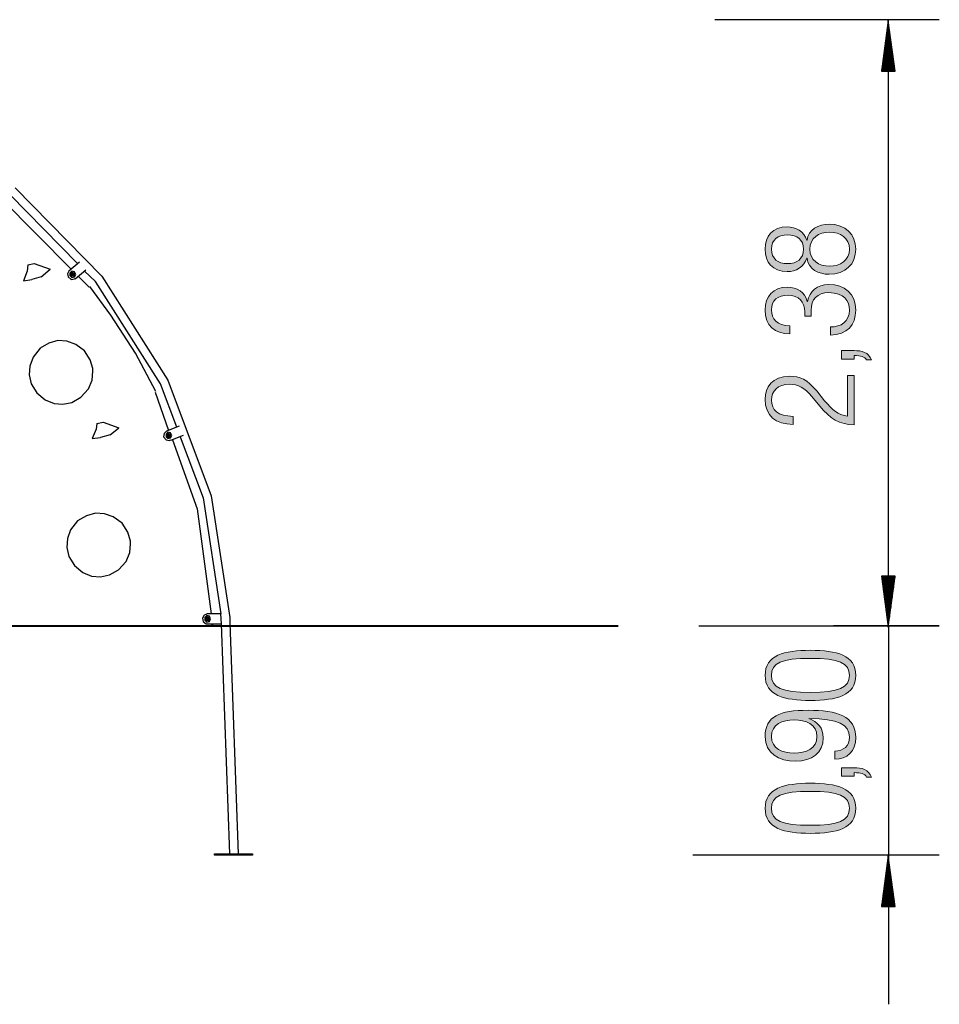
# Model space of a CAD drawing. Units: inches. Extents: x 242 to 339, y 148 to 289.
# Drawn here: x 295 to 331, y 250 to 289 of the extents above; entities that cross this region are included whole.
import ezdxf

# ---------------------------------------------------------------- set-up
doc = ezdxf.new("R2010")
doc.units = ezdxf.units.IN
doc.header["$MEASUREMENT"] = 0
doc.layers.add('Ebene 1', color=7, linetype='Continuous')

# ---------------------------------------------------------------- blocks, each defined once
blk = doc.blocks.new('block 6')
at = {"layer": 'Ebene 1', "true_color": 0x1a171b}
h = blk.add_hatch(color=179, dxfattribs=at)
h.dxf.hatch_style = 2
edge = h.paths.add_edge_path()
edge.add_spline(control_points=[(325.809, 262.425), (324.781, 262.425), (324.029, 262.613), (324.029, 263.408), (324.029, 264.204), (324.781, 264.392), (325.809, 264.392), (326.837, 264.392), (327.588, 264.204), (327.588, 263.408), (327.588, 262.613), (326.837, 262.425), (325.809, 262.425)], knot_values=[0, 0, 0, 0, 1, 1, 1, 2, 2, 2, 3, 3, 3, 4, 4, 4, 4], degree=3, periodic=1)
edge = h.paths.add_edge_path()
edge.add_spline(control_points=[(325.809, 264.076), (324.687, 264.076), (324.277, 263.888), (324.277, 263.408), (324.277, 262.929), (324.687, 262.741), (325.809, 262.741), (326.93, 262.741), (327.34, 262.929), (327.34, 263.408), (327.34, 263.888), (326.93, 264.076), (325.809, 264.076)], knot_values=[0, 0, 0, 0, 1, 1, 1, 2, 2, 2, 3, 3, 3, 4, 4, 4, 4], degree=3, periodic=1)
h = blk.add_hatch(color=179, dxfattribs=at)
h.dxf.hatch_style = 2
edge = h.paths.add_edge_path()
edge.add_spline(control_points=[(326.767, 260.43), (327.108, 260.445), (327.34, 260.633), (327.34, 260.984), (327.34, 261.473), (326.905, 261.705), (325.749, 261.72), (325.749, 261.72), (325.74, 261.71), (325.74, 261.71), (326.1, 261.596), (326.312, 261.334), (326.312, 260.959), (326.312, 260.351), (325.873, 260.04), (325.226, 260.04), (324.568, 260.04), (324.029, 260.341), (324.029, 261.013), (324.029, 261.804), (324.612, 262.036), (325.715, 262.036), (326.861, 262.036), (327.588, 261.809), (327.588, 260.968), (327.588, 260.415), (327.247, 260.119), (326.767, 260.114), (326.767, 260.114), (326.767, 260.43), (326.767, 260.43)], knot_values=[0, 0, 0, 0, 1, 1, 1, 2, 2, 2, 3, 3, 3, 4, 4, 4, 5, 5, 5, 6, 6, 6, 7, 7, 7, 8, 8, 8, 9, 9, 9, 10, 10, 10, 10], degree=3, periodic=1)
edge = h.paths.add_edge_path()
edge.add_spline(control_points=[(325.171, 261.661), (324.721, 261.661), (324.277, 261.488), (324.277, 261.008), (324.277, 260.524), (324.721, 260.356), (325.171, 260.356), (325.62, 260.356), (326.066, 260.524), (326.066, 261.008), (326.066, 261.488), (325.62, 261.661), (325.171, 261.661)], knot_values=[0, 0, 0, 0, 1, 1, 1, 2, 2, 2, 3, 3, 3, 4, 4, 4, 4], degree=3, periodic=1)
h = blk.add_hatch(color=179, dxfattribs=at)
h.dxf.hatch_style = 2
edge = h.paths.add_edge_path()
edge.add_spline(control_points=[(327.024, 259.444), (327.024, 259.444), (327.024, 259.781), (327.024, 259.781), (327.024, 259.781), (327.528, 259.781), (327.528, 259.781), (327.82, 259.781), (328.091, 259.716), (328.21, 259.415), (328.21, 259.415), (328.013, 259.415), (328.013, 259.415), (327.933, 259.548), (327.8, 259.583), (327.528, 259.588), (327.528, 259.588), (327.528, 259.444), (327.528, 259.444), (327.528, 259.444), (327.024, 259.444), (327.024, 259.444)], knot_values=[0, 0, 0, 0, 1, 1, 1, 2, 2, 2, 3, 3, 3, 4, 4, 4, 5, 5, 5, 6, 6, 6, 7, 7, 7, 7], degree=3, periodic=1)
h = blk.add_hatch(color=179, dxfattribs=at)
h.dxf.hatch_style = 2
edge = h.paths.add_edge_path()
edge.add_spline(control_points=[(325.809, 257.204), (324.781, 257.204), (324.029, 257.392), (324.029, 258.188), (324.029, 258.983), (324.781, 259.171), (325.809, 259.171), (326.837, 259.171), (327.588, 258.983), (327.588, 258.188), (327.588, 257.392), (326.837, 257.204), (325.809, 257.204)], knot_values=[0, 0, 0, 0, 1, 1, 1, 2, 2, 2, 3, 3, 3, 4, 4, 4, 4], degree=3, periodic=1)
edge = h.paths.add_edge_path()
edge.add_spline(control_points=[(325.809, 258.854), (324.687, 258.854), (324.277, 258.667), (324.277, 258.188), (324.277, 257.708), (324.687, 257.521), (325.809, 257.521), (326.93, 257.521), (327.34, 257.708), (327.34, 258.188), (327.34, 258.667), (326.93, 258.854), (325.809, 258.854)], knot_values=[0, 0, 0, 0, 1, 1, 1, 2, 2, 2, 3, 3, 3, 4, 4, 4, 4], degree=3, periodic=1)
at = {"layer": 'Ebene 1', "lineweight": 0}
for points, knots in [([(325.809, 262.425), (324.781, 262.425), (324.029, 262.613), (324.029, 263.408), (324.029, 264.204), (324.781, 264.392), (325.809, 264.392), (326.837, 264.392), (327.588, 264.204), (327.588, 263.408), (327.588, 262.613), (326.837, 262.425), (325.809, 262.425)], [0, 0, 0, 0, 1, 1, 1, 2, 2, 2, 3, 3, 3, 4, 4, 4, 4]), ([(325.809, 264.076), (324.687, 264.076), (324.277, 263.888), (324.277, 263.408), (324.277, 262.929), (324.687, 262.741), (325.809, 262.741), (326.93, 262.741), (327.34, 262.929), (327.34, 263.408), (327.34, 263.888), (326.93, 264.076), (325.809, 264.076)], [0, 0, 0, 0, 1, 1, 1, 2, 2, 2, 3, 3, 3, 4, 4, 4, 4]), ([(326.767, 260.43), (327.108, 260.445), (327.34, 260.633), (327.34, 260.984), (327.34, 261.473), (326.905, 261.705), (325.749, 261.72), (325.749, 261.72), (325.74, 261.71), (325.74, 261.71), (326.1, 261.596), (326.312, 261.334), (326.312, 260.959), (326.312, 260.351), (325.873, 260.04), (325.226, 260.04), (324.568, 260.04), (324.029, 260.341), (324.029, 261.013), (324.029, 261.804), (324.612, 262.036), (325.715, 262.036), (326.861, 262.036), (327.588, 261.809), (327.588, 260.968), (327.588, 260.415), (327.247, 260.119), (326.767, 260.114), (326.767, 260.114), (326.767, 260.43), (326.767, 260.43)], [0, 0, 0, 0, 1, 1, 1, 2, 2, 2, 3, 3, 3, 4, 4, 4, 5, 5, 5, 6, 6, 6, 7, 7, 7, 8, 8, 8, 9, 9, 9, 10, 10, 10, 10]), ([(325.171, 261.661), (324.721, 261.661), (324.277, 261.488), (324.277, 261.008), (324.277, 260.524), (324.721, 260.356), (325.171, 260.356), (325.62, 260.356), (326.066, 260.524), (326.066, 261.008), (326.066, 261.488), (325.62, 261.661), (325.171, 261.661)], [0, 0, 0, 0, 1, 1, 1, 2, 2, 2, 3, 3, 3, 4, 4, 4, 4]), ([(327.024, 259.444), (327.024, 259.444), (327.024, 259.781), (327.024, 259.781), (327.024, 259.781), (327.528, 259.781), (327.528, 259.781), (327.82, 259.781), (328.091, 259.716), (328.21, 259.415), (328.21, 259.415), (328.013, 259.415), (328.013, 259.415), (327.933, 259.548), (327.8, 259.583), (327.528, 259.588), (327.528, 259.588), (327.528, 259.444), (327.528, 259.444), (327.528, 259.444), (327.024, 259.444), (327.024, 259.444)], [0, 0, 0, 0, 1, 1, 1, 2, 2, 2, 3, 3, 3, 4, 4, 4, 5, 5, 5, 6, 6, 6, 7, 7, 7, 7]), ([(325.809, 257.204), (324.781, 257.204), (324.029, 257.392), (324.029, 258.188), (324.029, 258.983), (324.781, 259.171), (325.809, 259.171), (326.837, 259.171), (327.588, 258.983), (327.588, 258.188), (327.588, 257.392), (326.837, 257.204), (325.809, 257.204)], [0, 0, 0, 0, 1, 1, 1, 2, 2, 2, 3, 3, 3, 4, 4, 4, 4]), ([(325.809, 258.854), (324.687, 258.854), (324.277, 258.667), (324.277, 258.188), (324.277, 257.708), (324.687, 257.521), (325.809, 257.521), (326.93, 257.521), (327.34, 257.708), (327.34, 258.188), (327.34, 258.667), (326.93, 258.854), (325.809, 258.854)], [0, 0, 0, 0, 1, 1, 1, 2, 2, 2, 3, 3, 3, 4, 4, 4, 4])]:
    blk.add_open_spline(points, degree=3, knots=knots, dxfattribs=at)
blk = doc.blocks.new('block 7')
at = {"layer": 'Ebene 1', "true_color": 0x1a171b}
h = blk.add_hatch(color=179, dxfattribs=at)
h.dxf.hatch_style = 2
edge = h.paths.add_edge_path()
edge.add_spline(control_points=[(325.675, 279.789), (325.675, 279.789), (325.665, 279.789), (325.665, 279.789), (325.571, 279.448), (325.23, 279.26), (324.894, 279.26), (324.321, 279.26), (324.029, 279.63), (324.029, 280.14), (324.029, 280.654), (324.321, 281.019), (324.894, 281.019), (325.225, 281.019), (325.571, 280.846), (325.665, 280.49), (325.665, 280.49), (325.675, 280.49), (325.675, 280.49), (325.714, 280.92), (326.134, 281.123), (326.54, 281.123), (327.197, 281.123), (327.587, 280.728), (327.587, 280.14), (327.587, 279.557), (327.197, 279.156), (326.54, 279.156), (326.134, 279.156), (325.714, 279.359), (325.675, 279.789)], knot_values=[0, 0, 0, 0, 1, 1, 1, 2, 2, 2, 3, 3, 3, 4, 4, 4, 5, 5, 5, 6, 6, 6, 7, 7, 7, 8, 8, 8, 9, 9, 9, 10, 10, 10, 10], degree=3, periodic=1)
edge = h.paths.add_edge_path()
edge.add_spline(control_points=[(327.34, 280.14), (327.34, 280.584), (326.984, 280.807), (326.564, 280.807), (326.139, 280.807), (325.784, 280.584), (325.784, 280.14), (325.784, 279.695), (326.139, 279.473), (326.564, 279.473), (326.984, 279.473), (327.34, 279.695), (327.34, 280.14)], knot_values=[0, 0, 0, 0, 1, 1, 1, 2, 2, 2, 3, 3, 3, 4, 4, 4, 4], degree=3, periodic=1)
edge = h.paths.add_edge_path()
edge.add_spline(control_points=[(324.909, 280.703), (324.534, 280.703), (324.277, 280.52), (324.277, 280.14), (324.277, 279.764), (324.534, 279.576), (324.909, 279.576), (325.285, 279.576), (325.536, 279.764), (325.536, 280.14), (325.536, 280.52), (325.285, 280.703), (324.909, 280.703)], knot_values=[0, 0, 0, 0, 1, 1, 1, 2, 2, 2, 3, 3, 3, 4, 4, 4, 4], degree=3, periodic=1)
h = blk.add_hatch(color=179, dxfattribs=at)
h.dxf.hatch_style = 2
edge = h.paths.add_edge_path()
edge.add_spline(control_points=[(326.594, 277.087), (327.004, 277.087), (327.34, 277.295), (327.34, 277.749), (327.34, 278.105), (327.128, 278.436), (326.535, 278.436), (326.08, 278.436), (325.833, 278.169), (325.833, 277.739), (325.833, 277.739), (325.833, 277.507), (325.833, 277.507), (325.833, 277.507), (325.586, 277.507), (325.586, 277.507), (325.586, 277.507), (325.586, 277.67), (325.586, 277.67), (325.586, 278.091), (325.349, 278.332), (324.934, 278.332), (324.524, 278.332), (324.277, 278.135), (324.277, 277.754), (324.277, 277.398), (324.504, 277.142), (324.998, 277.137), (324.998, 277.137), (324.998, 276.82), (324.998, 276.82), (324.41, 276.82), (324.029, 277.137), (324.029, 277.754), (324.029, 278.293), (324.355, 278.649), (324.894, 278.649), (325.285, 278.649), (325.591, 278.466), (325.685, 278.085), (325.685, 278.085), (325.695, 278.085), (325.695, 278.085), (325.764, 278.5), (326.09, 278.753), (326.525, 278.753), (327.157, 278.753), (327.587, 278.407), (327.587, 277.749), (327.587, 277.142), (327.251, 276.796), (326.594, 276.771), (326.594, 276.771), (326.594, 277.087), (326.594, 277.087)], knot_values=[0, 0, 0, 0, 1, 1, 1, 2, 2, 2, 3, 3, 3, 4, 4, 4, 5, 5, 5, 6, 6, 6, 7, 7, 7, 8, 8, 8, 9, 9, 9, 10, 10, 10, 11, 11, 11, 12, 12, 12, 13, 13, 13, 14, 14, 14, 15, 15, 15, 16, 16, 16, 17, 17, 17, 18, 18, 18, 18], degree=3, periodic=1)
h = blk.add_hatch(color=179, dxfattribs=at)
h.dxf.hatch_style = 2
edge = h.paths.add_edge_path()
edge.add_spline(control_points=[(327.024, 275.823), (327.024, 275.823), (327.024, 276.159), (327.024, 276.159), (327.024, 276.159), (327.528, 276.159), (327.528, 276.159), (327.819, 276.159), (328.091, 276.094), (328.21, 275.793), (328.21, 275.793), (328.012, 275.793), (328.012, 275.793), (327.933, 275.927), (327.8, 275.961), (327.528, 275.966), (327.528, 275.966), (327.528, 275.823), (327.528, 275.823), (327.528, 275.823), (327.024, 275.823), (327.024, 275.823)], knot_values=[0, 0, 0, 0, 1, 1, 1, 2, 2, 2, 3, 3, 3, 4, 4, 4, 5, 5, 5, 6, 6, 6, 7, 7, 7, 7], degree=3, periodic=1)
h = blk.add_hatch(color=179, dxfattribs=at)
h.dxf.hatch_style = 2
edge = h.paths.add_edge_path()
edge.add_spline(control_points=[(326.179, 273.976), (326.179, 273.976), (325.863, 274.352), (325.863, 274.352), (325.566, 274.703), (325.329, 274.836), (324.993, 274.836), (324.524, 274.836), (324.277, 274.579), (324.277, 274.218), (324.277, 273.818), (324.538, 273.595), (325.126, 273.576), (325.126, 273.576), (325.126, 273.259), (325.126, 273.259), (324.449, 273.274), (324.029, 273.591), (324.029, 274.248), (324.029, 274.722), (324.311, 275.152), (324.978, 275.152), (325.398, 275.152), (325.685, 275.024), (326.056, 274.574), (326.056, 274.574), (326.367, 274.193), (326.367, 274.193), (326.663, 273.828), (326.895, 273.635), (327.261, 273.581), (327.261, 273.581), (327.261, 275.182), (327.261, 275.182), (327.261, 275.182), (327.528, 275.182), (327.528, 275.182), (327.528, 275.182), (327.528, 273.245), (327.528, 273.245), (326.95, 273.245), (326.574, 273.506), (326.179, 273.976)], knot_values=[0, 0, 0, 0, 1, 1, 1, 2, 2, 2, 3, 3, 3, 4, 4, 4, 5, 5, 5, 6, 6, 6, 7, 7, 7, 8, 8, 8, 9, 9, 9, 10, 10, 10, 11, 11, 11, 12, 12, 12, 13, 13, 13, 14, 14, 14, 14], degree=3, periodic=1)
at = {"layer": 'Ebene 1', "lineweight": 0}
for points, knots in [([(325.675, 279.789), (325.675, 279.789), (325.665, 279.789), (325.665, 279.789), (325.571, 279.448), (325.23, 279.26), (324.894, 279.26), (324.321, 279.26), (324.029, 279.63), (324.029, 280.14), (324.029, 280.654), (324.321, 281.019), (324.894, 281.019), (325.225, 281.019), (325.571, 280.846), (325.665, 280.49), (325.665, 280.49), (325.675, 280.49), (325.675, 280.49), (325.714, 280.92), (326.134, 281.123), (326.54, 281.123), (327.197, 281.123), (327.587, 280.728), (327.587, 280.14), (327.587, 279.557), (327.197, 279.156), (326.54, 279.156), (326.134, 279.156), (325.714, 279.359), (325.675, 279.789)], [0, 0, 0, 0, 1, 1, 1, 2, 2, 2, 3, 3, 3, 4, 4, 4, 5, 5, 5, 6, 6, 6, 7, 7, 7, 8, 8, 8, 9, 9, 9, 10, 10, 10, 10]), ([(324.909, 280.703), (324.534, 280.703), (324.277, 280.52), (324.277, 280.14), (324.277, 279.764), (324.534, 279.576), (324.909, 279.576), (325.285, 279.576), (325.536, 279.764), (325.536, 280.14), (325.536, 280.52), (325.285, 280.703), (324.909, 280.703)], [0, 0, 0, 0, 1, 1, 1, 2, 2, 2, 3, 3, 3, 4, 4, 4, 4]), ([(327.34, 280.14), (327.34, 280.584), (326.984, 280.807), (326.564, 280.807), (326.139, 280.807), (325.784, 280.584), (325.784, 280.14), (325.784, 279.695), (326.139, 279.473), (326.564, 279.473), (326.984, 279.473), (327.34, 279.695), (327.34, 280.14)], [0, 0, 0, 0, 1, 1, 1, 2, 2, 2, 3, 3, 3, 4, 4, 4, 4]), ([(326.594, 277.087), (327.004, 277.087), (327.34, 277.295), (327.34, 277.749), (327.34, 278.105), (327.128, 278.436), (326.535, 278.436), (326.08, 278.436), (325.833, 278.169), (325.833, 277.739), (325.833, 277.739), (325.833, 277.507), (325.833, 277.507), (325.833, 277.507), (325.586, 277.507), (325.586, 277.507), (325.586, 277.507), (325.586, 277.67), (325.586, 277.67), (325.586, 278.091), (325.349, 278.332), (324.934, 278.332), (324.524, 278.332), (324.277, 278.135), (324.277, 277.754), (324.277, 277.398), (324.504, 277.142), (324.998, 277.137), (324.998, 277.137), (324.998, 276.82), (324.998, 276.82), (324.41, 276.82), (324.029, 277.137), (324.029, 277.754), (324.029, 278.293), (324.355, 278.649), (324.894, 278.649), (325.285, 278.649), (325.591, 278.466), (325.685, 278.085), (325.685, 278.085), (325.695, 278.085), (325.695, 278.085), (325.764, 278.5), (326.09, 278.753), (326.525, 278.753), (327.157, 278.753), (327.587, 278.407), (327.587, 277.749), (327.587, 277.142), (327.251, 276.796), (326.594, 276.771), (326.594, 276.771), (326.594, 277.087), (326.594, 277.087)], [0, 0, 0, 0, 1, 1, 1, 2, 2, 2, 3, 3, 3, 4, 4, 4, 5, 5, 5, 6, 6, 6, 7, 7, 7, 8, 8, 8, 9, 9, 9, 10, 10, 10, 11, 11, 11, 12, 12, 12, 13, 13, 13, 14, 14, 14, 15, 15, 15, 16, 16, 16, 17, 17, 17, 18, 18, 18, 18]), ([(327.024, 275.823), (327.024, 275.823), (327.024, 276.159), (327.024, 276.159), (327.024, 276.159), (327.528, 276.159), (327.528, 276.159), (327.819, 276.159), (328.091, 276.094), (328.21, 275.793), (328.21, 275.793), (328.012, 275.793), (328.012, 275.793), (327.933, 275.927), (327.8, 275.961), (327.528, 275.966), (327.528, 275.966), (327.528, 275.823), (327.528, 275.823), (327.528, 275.823), (327.024, 275.823), (327.024, 275.823)], [0, 0, 0, 0, 1, 1, 1, 2, 2, 2, 3, 3, 3, 4, 4, 4, 5, 5, 5, 6, 6, 6, 7, 7, 7, 7]), ([(326.179, 273.976), (326.179, 273.976), (325.863, 274.352), (325.863, 274.352), (325.566, 274.703), (325.329, 274.836), (324.993, 274.836), (324.524, 274.836), (324.277, 274.579), (324.277, 274.218), (324.277, 273.818), (324.538, 273.595), (325.126, 273.576), (325.126, 273.576), (325.126, 273.259), (325.126, 273.259), (324.449, 273.274), (324.029, 273.591), (324.029, 274.248), (324.029, 274.722), (324.311, 275.152), (324.978, 275.152), (325.398, 275.152), (325.685, 275.024), (326.056, 274.574), (326.056, 274.574), (326.367, 274.193), (326.367, 274.193), (326.663, 273.828), (326.895, 273.635), (327.261, 273.581), (327.261, 273.581), (327.261, 275.182), (327.261, 275.182), (327.261, 275.182), (327.528, 275.182), (327.528, 275.182), (327.528, 275.182), (327.528, 273.245), (327.528, 273.245), (326.95, 273.245), (326.574, 273.506), (326.179, 273.976)], [0, 0, 0, 0, 1, 1, 1, 2, 2, 2, 3, 3, 3, 4, 4, 4, 5, 5, 5, 6, 6, 6, 7, 7, 7, 8, 8, 8, 9, 9, 9, 10, 10, 10, 11, 11, 11, 12, 12, 12, 13, 13, 13, 14, 14, 14, 14])]:
    blk.add_open_spline(points, degree=3, knots=knots, dxfattribs=at)

msp = doc.modelspace()

# ---------------------------------------------------------------- linework, layer by layer
at = {"layer": 'Ebene 1', "color": 179, "lineweight": 25, "true_color": 0x1a171b}
for points in [[(330.87, 289.153), (322.048, 289.153)], [(328.868, 289.127), (328.604, 287.127)], [(329.131, 287.127), (328.868, 289.127)], [(328.868, 287.127), (328.868, 289.127)], [(328.868, 287.127), (328.868, 289.127)], [(328.87, 265.353), (328.87, 289.153)], [(328.817, 287.127), (328.817, 288.741)], [(328.918, 287.127), (328.918, 288.741)], [(328.766, 287.127), (328.766, 288.355)], [(328.969, 287.127), (328.969, 288.355)], [(328.715, 287.127), (328.715, 287.969)], [(329.02, 287.127), (329.02, 287.969)], [(328.665, 287.127), (328.665, 287.583)], [(329.07, 287.127), (329.07, 287.583)], [(328.604, 287.127), (329.131, 287.127)], [(328.614, 287.127), (328.614, 287.197)], [(328.614, 287.127), (328.614, 287.197)], [(329.121, 287.127), (329.121, 287.197)], [(329.121, 287.127), (329.121, 287.197)], [(297.028, 279.578), (294.378, 282.278)], [(294.578, 282.553), (297.978, 279.078)], [(296.778, 279.353), (294.053, 282.103)], [(295.078, 279.528), (295.053, 279.278)], [(295.078, 279.528), (295.328, 279.578)], [(295.328, 279.578), (295.953, 279.353)], [(297.103, 279.628), (296.678, 279.278)], [(295.053, 279.278), (294.903, 278.903)], [(295.603, 279.053), (295.953, 279.353)], [(296.703, 279.303), (296.628, 279.178), (296.653, 279.053), (296.778, 278.953), (296.903, 278.978), (296.953, 279.003)], [(296.953, 279.153), (296.903, 279.253), (296.803, 279.278), (296.728, 279.203), (296.728, 279.103), (296.803, 279.028), (296.903, 279.053), (296.953, 279.153)], [(296.903, 279.178), (296.828, 279.228), (296.753, 279.178), (296.778, 279.103), (296.853, 279.078), (296.903, 279.153), (296.903, 279.178)], [(296.753, 279.153), (296.803, 279.078), (296.878, 279.103), (296.903, 279.178), (296.828, 279.228), (296.753, 279.178), (296.753, 279.153)], [(296.803, 279.203), (296.778, 279.153), (296.828, 279.103), (296.878, 279.153), (296.828, 279.203), (296.803, 279.178)], [(296.803, 279.153), (296.778, 279.128)], [(296.803, 279.153), (296.828, 279.153)], [(296.828, 279.153), (296.828, 279.103)], [(296.928, 278.978), (297.353, 279.328)], [(297.728, 278.878), (297.303, 279.278)], [(294.903, 278.903), (295.228, 278.953)], [(295.603, 279.053), (295.228, 278.953)], [(296.778, 279.103), (296.778, 279.128)], [(296.778, 279.103), (296.828, 279.103)], [(296.828, 279.103), (296.828, 279.103)], [(297.053, 279.078), (297.478, 278.653)], [(300.278, 274.853), (297.728, 278.878)], [(297.978, 279.078), (300.578, 275.003)], [(300.103, 274.553), (299.303, 276.053), (298.328, 277.553), (297.503, 278.678)], [(297.628, 275.453), (297.528, 275.803), (297.303, 276.153), (296.953, 276.403), (296.603, 276.528), (296.253, 276.553), (295.904, 276.453), (295.554, 276.253), (295.279, 275.903), (295.154, 275.553), (295.129, 275.203), (295.204, 274.853), (295.429, 274.503), (295.754, 274.228), (296.104, 274.077), (296.454, 274.053), (296.804, 274.128), (297.154, 274.328), (297.454, 274.652), (297.604, 275.003), (297.629, 275.353), (297.629, 275.453)], [(300.578, 275.003), (302.278, 270.453)], [(300.078, 274.528), (300.603, 273.028)], [(300.928, 273.153), (300.278, 274.853)], [(297.778, 273.303), (298.028, 273.353)], [(298.028, 273.353), (298.653, 273.128)], [(297.753, 273.078), (297.603, 272.703)], [(297.778, 273.303), (297.753, 273.078)], [(298.303, 272.853), (298.653, 273.128)], [(300.528, 273.003), (300.428, 272.903), (300.403, 272.778), (300.503, 272.653), (300.628, 272.628), (300.678, 272.653)], [(300.728, 272.828), (300.678, 272.928), (300.578, 272.953), (300.503, 272.878), (300.503, 272.778), (300.578, 272.703), (300.678, 272.728), (300.729, 272.828)], [(300.528, 273.003), (301.028, 273.203)], [(297.603, 272.703), (297.928, 272.753)], [(298.303, 272.853), (297.928, 272.753)], [(300.678, 272.853), (300.603, 272.903), (300.528, 272.853), (300.554, 272.778), (300.628, 272.753), (300.678, 272.828), (300.678, 272.853)], [(300.528, 272.828), (300.578, 272.753), (300.653, 272.778), (300.678, 272.853), (300.603, 272.903), (300.528, 272.853), (300.528, 272.828)], [(300.578, 272.878), (300.553, 272.828), (300.603, 272.778), (300.653, 272.828), (300.603, 272.878), (300.578, 272.853)], [(300.578, 272.828), (300.553, 272.828)], [(300.578, 272.803), (300.553, 272.828)], [(300.578, 272.828), (300.603, 272.828)], [(300.578, 272.803), (300.603, 272.778)], [(300.603, 272.828), (300.628, 272.803)], [(300.603, 272.778), (300.628, 272.803)], [(301.179, 272.828), (300.678, 272.628)], [(300.753, 272.653), (301.728, 269.953)], [(301.053, 272.778), (301.953, 270.378)], [(301.953, 270.378), (302.653, 265.828)], [(302.278, 270.453), (303.003, 265.678)], [(301.728, 269.953), (302.278, 265.828)], [(299.103, 268.678), (299.003, 269.028), (298.778, 269.378), (298.428, 269.628), (298.079, 269.753), (297.729, 269.778), (297.379, 269.678), (297.028, 269.478), (296.753, 269.128), (296.629, 268.778), (296.604, 268.428), (296.679, 268.078), (296.904, 267.728), (297.229, 267.453), (297.579, 267.303), (297.929, 267.278), (298.279, 267.353), (298.629, 267.552), (298.929, 267.878), (299.079, 268.228), (299.104, 268.578), (299.104, 268.677)], [(329.131, 267.304), (328.604, 267.304)], [(328.604, 267.304), (328.868, 265.304)], [(328.614, 267.304), (328.614, 267.233)], [(328.614, 267.304), (328.614, 267.233)], [(328.665, 267.304), (328.665, 266.848)], [(328.715, 267.304), (328.715, 266.462)], [(328.766, 267.304), (328.766, 266.076)], [(328.817, 267.304), (328.817, 265.69)], [(328.868, 265.304), (329.131, 267.304)], [(328.868, 267.304), (328.868, 265.304)], [(328.868, 267.304), (328.868, 265.304)], [(328.918, 267.304), (328.918, 265.69)], [(328.969, 267.304), (328.969, 266.076)], [(329.02, 267.304), (329.02, 266.462)], [(329.07, 267.304), (329.07, 266.848)], [(329.121, 267.304), (329.121, 267.233)], [(329.121, 267.304), (329.121, 267.233)], [(302.128, 265.828), (302.003, 265.778), (301.928, 265.653), (301.954, 265.528), (302.078, 265.428), (302.129, 265.428)], [(302.253, 265.628), (302.203, 265.728), (302.103, 265.753), (302.028, 265.678), (302.028, 265.578), (302.103, 265.503), (302.203, 265.528), (302.253, 265.628)], [(302.053, 265.628), (302.103, 265.553), (302.178, 265.578), (302.203, 265.653), (302.128, 265.703), (302.054, 265.653), (302.054, 265.628)], [(302.203, 265.653), (302.128, 265.703), (302.054, 265.653), (302.078, 265.578), (302.153, 265.553), (302.203, 265.628), (302.203, 265.653)], [(302.103, 265.678), (302.078, 265.628), (302.128, 265.578), (302.178, 265.628), (302.128, 265.678), (302.103, 265.653)], [(302.653, 265.828), (302.103, 265.828)], [(302.103, 265.653), (302.128, 265.628)], [(302.103, 265.653), (302.103, 265.628)], [(302.103, 265.603), (302.103, 265.628)], [(302.103, 265.603), (302.128, 265.578)], [(302.128, 265.628), (302.153, 265.603)], [(302.128, 265.578), (302.153, 265.603)], [(302.679, 265.428), (302.653, 265.828)], [(303.003, 265.678), (303.003, 265.453)], [(286.503, 265.353), (302.303, 265.353)], [(302.128, 265.428), (302.679, 265.428)], [(302.303, 265.378), (302.353, 265.403), (302.353, 265.428)], [(302.353, 265.428), (302.353, 265.403)], [(303.003, 256.403), (302.679, 265.428)], [(303.003, 265.453), (303.328, 256.403)], [(321.428, 265.353), (330.87, 265.353)], [(330.87, 265.353), (326.72, 265.353)], [(328.87, 265.353), (328.87, 256.353)], [(302.403, 256.353), (302.403, 256.403)], [(302.403, 256.403), (303.903, 256.403)], [(303.903, 256.353), (302.403, 256.353)], [(303.903, 256.403), (303.903, 256.353)], [(330.87, 256.353), (321.191, 256.353)], [(328.867, 256.337), (328.604, 254.337)], [(329.131, 254.337), (328.867, 256.337)], [(328.867, 254.337), (328.867, 256.337)], [(328.867, 254.337), (328.867, 256.337)], [(328.87, 256.353), (328.87, 250.492)], [(328.817, 254.337), (328.817, 255.951)], [(328.918, 254.337), (328.918, 255.951)], [(328.766, 254.337), (328.766, 255.565)], [(328.969, 254.337), (328.969, 255.565)], [(328.715, 254.337), (328.715, 255.179)], [(329.02, 254.337), (329.02, 255.179)], [(328.665, 254.337), (328.665, 254.794)], [(329.07, 254.337), (329.07, 254.794)], [(328.614, 254.337), (328.614, 254.408)], [(328.614, 254.337), (328.614, 254.408)], [(329.121, 254.337), (329.121, 254.408)], [(329.121, 254.337), (329.121, 254.408)], [(328.604, 254.337), (329.131, 254.337)]]:
    msp.add_lwpolyline(points, dxfattribs=at)
at = {"layer": 'Ebene 1', "color": 179, "lineweight": 40, "true_color": 0x1a171b}
msp.add_lwpolyline([(241.778, 265.353), (318.253, 265.353)], dxfattribs=at)

# ---------------------------------------------------------------- block references
at = {"layer": 'Ebene 1'}
for name in ['block 7', 'block 6']:
    msp.add_blockref(name, (0, 0), dxfattribs=at)

doc.saveas('drawing.dxf')
